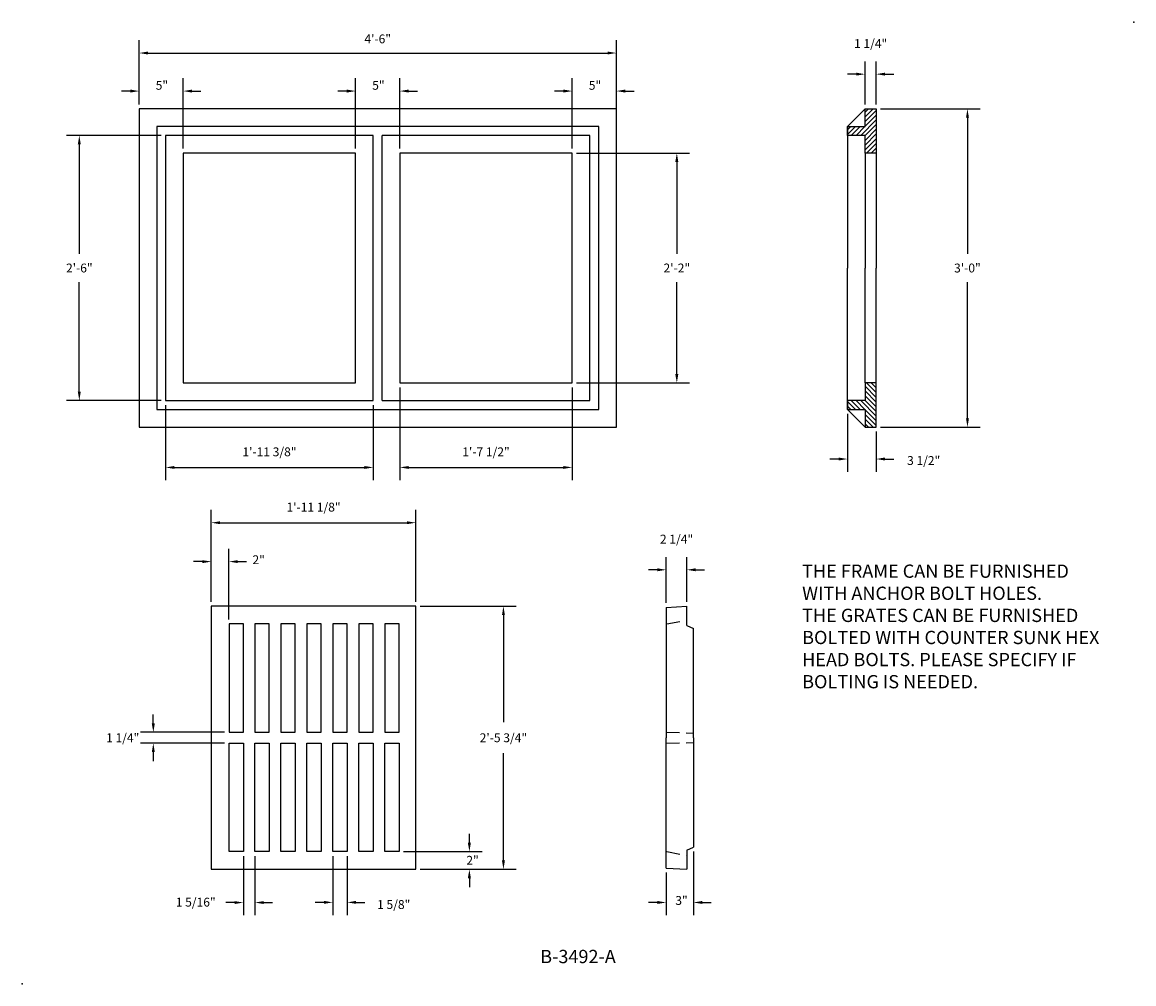
# Model space of a CAD drawing. Extents: x 0 to 126, y 0 to 109.
import ezdxf
from ezdxf.enums import TextEntityAlignment as Align

# ---------------------------------------------------------------- set-up
doc = ezdxf.new("R2010")
doc.units = 0
doc.header["$LTSCALE"] = 3
doc.header["$MEASUREMENT"] = 0
doc.linetypes.add('DASHED', pattern=[0.75, 0.5, -0.25])
doc.layers.get('DEFPOINTS').update_dxf_attribs({"linetype": 'CONTINUOUS'})
for name, color, linetype in [('R-ANNO-DIMS', 3, 'CONTINUOUS'), ('R-ANNO-TEXT', 6, 'CONTINUOUS'), ('R-SWTS-DET1', 1, 'CONTINUOUS'), ('R-SWTS-DET2', 4, 'DASHED'), ('R-SWTS-DET3', 5, 'CONTINUOUS')]:
    doc.layers.add(name, color=color, linetype=linetype)
doc.styles.add('SWTSTEXT', font='romans.shx')
doc.dimstyles.new('SWTSARCH', dxfattribs={"dimscale": 8, "dimtxt": 0.125, "dimasz": 0.125, "dimexe": 0.179688, "dimexo": 0.0625, "dimgap": 0.125, "dimtad": 1, "dimtih": 1, "dimtoh": 1, "dimdec": 4, "dimzin": 3, "dimtxsty": 'SWTSTEXT', "dimcen": 0.1875, "dimdle": 0.179688, "dimclrd": 256, "dimclre": 256, "dimclrt": 256, "dimaunit": 1, "dimazin": 3, "dimtfac": 1, "dimtdec": 4, "dimtofl": 0, "dimtmove": 0, "dimatfit": 3, "dimtolj": 1, "dimtzin": 3})

# ---------------------------------------------------------------- blocks, each defined once
blk = doc.blocks.new('*D17')
at = {"layer": 'DEFPOINTS', "color": 0}
for p in [(67.22, 105.25), (13.22, 98.94), (67.22, 98.94)]:
    blk.add_point(p, dxfattribs=at)
at = {"layer": 'R-ANNO-DIMS'}
for p, q in [((13.22, 99.44), (13.22, 106.69)), ((67.22, 99.44), (67.22, 106.69)), ((14.22, 105.25), (66.22, 105.25))]:
    blk.add_line(p, q, dxfattribs=at)
for points in [[(14.22, 105.42), (14.22, 105.09), (13.22, 105.25)], [(66.22, 105.42), (66.22, 105.09), (67.22, 105.25)]]:
    blk.add_solid(points, dxfattribs=at)
at = {"layer": 'R-ANNO-DIMS', "insert": (40.22, 106.85), "char_height": 1, "attachment_point": 5, "style": 'SWTSTEXT'}
blk.add_mtext('\\A1;4\'-6"', dxfattribs=at)
blk = doc.blocks.new('*D16')
at = {"layer": 'DEFPOINTS', "color": 0}
for p in [(18.22, 100.95), (13.22, 98.94), (18.22, 93.94)]:
    blk.add_point(p, dxfattribs=at)
at = {"layer": 'R-ANNO-DIMS'}
for p, q in [((13.22, 99.44), (13.22, 102.39)), ((18.22, 94.44), (18.22, 102.39)), ((12.22, 100.95), (11.22, 100.95)), ((19.22, 100.95), (20.22, 100.95))]:
    blk.add_line(p, q, dxfattribs=at)
for points in [[(12.22, 101.12), (12.22, 100.78), (13.22, 100.95)], [(19.22, 101.12), (19.22, 100.78), (18.22, 100.95)]]:
    blk.add_solid(points, dxfattribs=at)
at = {"layer": 'R-ANNO-DIMS', "insert": (15.8, 101.6), "char_height": 1, "attachment_point": 5, "style": 'SWTSTEXT'}
blk.add_mtext('\\A1;5"', dxfattribs=at)
blk = doc.blocks.new('*D15')
at = {"layer": 'DEFPOINTS', "color": 0}
for p in [(42.72, 100.95), (37.72, 93.94), (42.72, 93.94)]:
    blk.add_point(p, dxfattribs=at)
at = {"layer": 'R-ANNO-DIMS'}
for p, q in [((37.72, 94.44), (37.72, 102.39)), ((42.72, 94.44), (42.72, 102.39)), ((36.72, 100.95), (35.72, 100.95)), ((43.72, 100.95), (44.72, 100.95))]:
    blk.add_line(p, q, dxfattribs=at)
for points in [[(36.72, 101.12), (36.72, 100.78), (37.72, 100.95)], [(43.72, 101.12), (43.72, 100.78), (42.72, 100.95)]]:
    blk.add_solid(points, dxfattribs=at)
at = {"layer": 'R-ANNO-DIMS', "insert": (40.3, 101.6), "char_height": 1, "attachment_point": 5, "style": 'SWTSTEXT'}
blk.add_mtext('\\A1;5"', dxfattribs=at)
blk = doc.blocks.new('*D14')
at = {"layer": 'DEFPOINTS', "color": 0}
for p in [(67.22, 100.95), (62.22, 93.94), (67.22, 93.94)]:
    blk.add_point(p, dxfattribs=at)
at = {"layer": 'R-ANNO-DIMS'}
for p, q in [((62.22, 94.44), (62.22, 102.39)), ((67.22, 94.44), (67.22, 102.39)), ((61.22, 100.95), (60.22, 100.95)), ((68.22, 100.95), (69.22, 100.95))]:
    blk.add_line(p, q, dxfattribs=at)
for points in [[(61.22, 101.12), (61.22, 100.78), (62.22, 100.95)], [(68.22, 101.12), (68.22, 100.78), (67.22, 100.95)]]:
    blk.add_solid(points, dxfattribs=at)
at = {"layer": 'R-ANNO-DIMS', "insert": (64.8, 101.6), "char_height": 1, "attachment_point": 5, "style": 'SWTSTEXT'}
blk.add_mtext('\\A1;5"', dxfattribs=at)
blk = doc.blocks.new('*D13')
at = {"layer": 'DEFPOINTS', "color": 0}
for p in [(16.22, 95.94), (6.46, 65.94), (16.22, 65.94)]:
    blk.add_point(p, dxfattribs=at)
at = {"layer": 'R-ANNO-DIMS'}
for p, q in [((15.72, 95.94), (5.02, 95.94)), ((6.46, 94.94), (6.46, 82.53)), ((6.46, 66.94), (6.46, 79.34)), ((15.72, 65.94), (5.02, 65.94))]:
    blk.add_line(p, q, dxfattribs=at)
for points in [[(6.29, 94.94), (6.62, 94.94), (6.46, 95.94)], [(6.29, 66.94), (6.62, 66.94), (6.46, 65.94)]]:
    blk.add_solid(points, dxfattribs=at)
at = {"layer": 'R-ANNO-DIMS', "insert": (6.46, 80.94), "char_height": 1, "attachment_point": 5, "style": 'SWTSTEXT'}
blk.add_mtext('\\A1;2\'-6"', dxfattribs=at)
blk = doc.blocks.new('*D12')
at = {"layer": 'DEFPOINTS', "color": 0}
for p in [(16.22, 65.94), (39.72, 65.94), (39.72, 58.39)]:
    blk.add_point(p, dxfattribs=at)
at = {"layer": 'R-ANNO-DIMS'}
for p, q in [((16.22, 65.44), (16.22, 56.95)), ((39.72, 65.44), (39.72, 56.95)), ((17.22, 58.39), (38.72, 58.39))]:
    blk.add_line(p, q, dxfattribs=at)
for points in [[(17.22, 58.55), (17.22, 58.22), (16.22, 58.39)], [(38.72, 58.55), (38.72, 58.22), (39.72, 58.39)]]:
    blk.add_solid(points, dxfattribs=at)
at = {"layer": 'R-ANNO-DIMS', "insert": (27.97, 60.15), "char_height": 1, "attachment_point": 5, "style": 'SWTSTEXT'}
blk.add_mtext('\\A1;1\'-11 3/8"', dxfattribs=at)
blk = doc.blocks.new('*D11')
at = {"layer": 'DEFPOINTS', "color": 0}
for p in [(42.72, 67.94), (62.22, 67.94), (62.22, 58.39)]:
    blk.add_point(p, dxfattribs=at)
at = {"layer": 'R-ANNO-DIMS'}
for p, q in [((42.72, 67.44), (42.72, 56.95)), ((62.22, 67.44), (62.22, 56.95)), ((43.72, 58.39), (61.22, 58.39))]:
    blk.add_line(p, q, dxfattribs=at)
for points in [[(43.72, 58.55), (43.72, 58.22), (42.72, 58.39)], [(61.22, 58.55), (61.22, 58.22), (62.22, 58.39)]]:
    blk.add_solid(points, dxfattribs=at)
at = {"layer": 'R-ANNO-DIMS', "insert": (52.47, 60.15), "char_height": 1, "attachment_point": 5, "style": 'SWTSTEXT'}
blk.add_mtext('\\A1;1\'-7 1/2"', dxfattribs=at)
blk = doc.blocks.new('*D10')
at = {"layer": 'DEFPOINTS', "color": 0}
for p in [(62.22, 93.94), (62.22, 67.94), (74.06, 67.94)]:
    blk.add_point(p, dxfattribs=at)
at = {"layer": 'R-ANNO-DIMS'}
for p, q in [((62.72, 93.94), (75.5, 93.94)), ((74.06, 92.94), (74.06, 82.53)), ((74.06, 68.94), (74.06, 79.34)), ((62.72, 67.94), (75.5, 67.94))]:
    blk.add_line(p, q, dxfattribs=at)
for points in [[(73.89, 92.94), (74.23, 92.94), (74.06, 93.94)], [(73.89, 68.94), (74.23, 68.94), (74.06, 67.94)]]:
    blk.add_solid(points, dxfattribs=at)
at = {"layer": 'R-ANNO-DIMS', "insert": (74.06, 80.94), "char_height": 1, "attachment_point": 5, "style": 'SWTSTEXT'}
blk.add_mtext('\\A1;2\'-2"', dxfattribs=at)
blk = doc.blocks.new('*D9')
at = {"layer": 'DEFPOINTS', "color": 0}
for p in [(44.52, 52.14), (21.39, 42.69), (44.52, 42.69)]:
    blk.add_point(p, dxfattribs=at)
at = {"layer": 'R-ANNO-DIMS'}
for p, q in [((21.39, 43.19), (21.39, 53.58)), ((44.52, 43.19), (44.52, 53.58)), ((22.39, 52.14), (43.52, 52.14))]:
    blk.add_line(p, q, dxfattribs=at)
for points in [[(22.39, 52.3), (22.39, 51.97), (21.39, 52.14)], [(43.52, 52.3), (43.52, 51.97), (44.52, 52.14)]]:
    blk.add_solid(points, dxfattribs=at)
at = {"layer": 'R-ANNO-DIMS', "insert": (32.96, 53.9), "char_height": 1, "attachment_point": 5, "style": 'SWTSTEXT'}
blk.add_mtext('\\A1;1\'-11 1/8"', dxfattribs=at)
blk = doc.blocks.new('*D8')
at = {"layer": 'DEFPOINTS', "color": 0}
for p in [(23.39, 47.74), (21.39, 42.69), (23.39, 40.69)]:
    blk.add_point(p, dxfattribs=at)
at = {"layer": 'R-ANNO-DIMS'}
for p, q in [((21.39, 43.19), (21.39, 49.17)), ((23.39, 41.19), (23.39, 49.17)), ((20.39, 47.74), (19.39, 47.74)), ((24.39, 47.74), (25.39, 47.74))]:
    blk.add_line(p, q, dxfattribs=at)
for points in [[(20.39, 47.9), (20.39, 47.57), (21.39, 47.74)], [(24.39, 47.9), (24.39, 47.57), (23.39, 47.74)]]:
    blk.add_solid(points, dxfattribs=at)
at = {"layer": 'R-ANNO-DIMS', "insert": (26.75, 47.95), "char_height": 1, "attachment_point": 5, "style": 'SWTSTEXT'}
blk.add_mtext('\\A1;2"', dxfattribs=at)
blk = doc.blocks.new('*D7')
at = {"layer": 'DEFPOINTS', "color": 0}
for p in [(23.39, 28.44), (14.83, 27.19), (23.39, 27.19)]:
    blk.add_point(p, dxfattribs=at)
at = {"layer": 'R-ANNO-DIMS'}
for p, q in [((14.83, 29.44), (14.83, 30.44)), ((22.89, 28.44), (13.39, 28.44)), ((22.89, 27.19), (13.39, 27.19)), ((14.83, 26.19), (14.83, 25.19))]:
    blk.add_line(p, q, dxfattribs=at)
for points in [[(14.66, 29.44), (15, 29.44), (14.83, 28.44)], [(14.66, 26.19), (15, 26.19), (14.83, 27.19)]]:
    blk.add_solid(points, dxfattribs=at)
at = {"layer": 'R-ANNO-DIMS', "insert": (11.37, 27.82), "char_height": 1, "attachment_point": 5, "style": 'SWTSTEXT'}
blk.add_mtext('\\A1;1 1/4"', dxfattribs=at)
blk = doc.blocks.new('*D6')
at = {"layer": 'DEFPOINTS', "color": 0}
for p in [(25.02, 14.94), (26.33, 14.94), (26.33, 9.18)]:
    blk.add_point(p, dxfattribs=at)
at = {"layer": 'R-ANNO-DIMS'}
for p, q in [((25.02, 14.44), (25.02, 7.74)), ((26.33, 14.44), (26.33, 7.74)), ((24.02, 9.18), (23.02, 9.18)), ((27.33, 9.18), (28.33, 9.18))]:
    blk.add_line(p, q, dxfattribs=at)
for points in [[(24.02, 9.35), (24.02, 9.02), (25.02, 9.18)], [(27.33, 9.35), (27.33, 9.02), (26.33, 9.18)]]:
    blk.add_solid(points, dxfattribs=at)
at = {"layer": 'R-ANNO-DIMS', "insert": (19.63, 9.23), "char_height": 1, "attachment_point": 5, "style": 'SWTSTEXT'}
blk.add_mtext('\\A1;1 5/16"', dxfattribs=at)
blk = doc.blocks.new('*D5')
at = {"layer": 'DEFPOINTS', "color": 0}
for p in [(35.14, 14.94), (36.77, 14.94), (36.77, 9.2)]:
    blk.add_point(p, dxfattribs=at)
at = {"layer": 'R-ANNO-DIMS'}
for p, q in [((35.14, 14.44), (35.14, 7.77)), ((36.77, 14.44), (36.77, 7.77)), ((34.14, 9.2), (33.14, 9.2)), ((37.77, 9.2), (38.77, 9.2))]:
    blk.add_line(p, q, dxfattribs=at)
for points in [[(34.14, 9.37), (34.14, 9.04), (35.14, 9.2)], [(37.77, 9.37), (37.77, 9.04), (36.77, 9.2)]]:
    blk.add_solid(points, dxfattribs=at)
at = {"layer": 'R-ANNO-DIMS', "insert": (42.03, 8.96), "char_height": 1, "attachment_point": 5, "style": 'SWTSTEXT'}
blk.add_mtext('\\A1;1 5/8"', dxfattribs=at)
blk = doc.blocks.new('*D4')
at = {"layer": 'DEFPOINTS', "color": 0}
for p in [(42.64, 14.94), (50.59, 14.94), (44.52, 12.94)]:
    blk.add_point(p, dxfattribs=at)
at = {"layer": 'R-ANNO-DIMS'}
for p, q in [((50.59, 15.94), (50.59, 16.94)), ((43.14, 14.94), (52.03, 14.94)), ((45.02, 12.94), (52.03, 12.94)), ((50.59, 11.94), (50.59, 10.94))]:
    blk.add_line(p, q, dxfattribs=at)
for points in [[(50.42, 15.94), (50.76, 15.94), (50.59, 14.94)], [(50.42, 11.94), (50.76, 11.94), (50.59, 12.94)]]:
    blk.add_solid(points, dxfattribs=at)
at = {"layer": 'R-ANNO-DIMS', "insert": (50.95, 13.96), "char_height": 1, "attachment_point": 5, "style": 'SWTSTEXT'}
blk.add_mtext('\\A1;2"', dxfattribs=at)
blk = doc.blocks.new('*D3')
at = {"layer": 'DEFPOINTS', "color": 0}
for p in [(44.52, 42.69), (44.52, 12.94), (54.44, 12.94)]:
    blk.add_point(p, dxfattribs=at)
at = {"layer": 'R-ANNO-DIMS'}
for p, q in [((45.02, 42.69), (55.88, 42.69)), ((54.44, 41.69), (54.44, 29.58)), ((54.44, 13.94), (54.44, 26.06)), ((45.02, 12.94), (55.88, 12.94))]:
    blk.add_line(p, q, dxfattribs=at)
for points in [[(54.28, 41.69), (54.61, 41.69), (54.44, 42.69)], [(54.28, 13.94), (54.61, 13.94), (54.44, 12.94)]]:
    blk.add_solid(points, dxfattribs=at)
at = {"layer": 'R-ANNO-DIMS', "insert": (54.44, 27.82), "char_height": 1, "attachment_point": 5, "style": 'SWTSTEXT'}
blk.add_mtext('\\A1;2\'-5 3/4"', dxfattribs=at)
blk = doc.blocks.new('*D2')
at = {"layer": 'DEFPOINTS', "color": 0}
for p in [(75.93, 15.45), (72.87, 13.07), (75.93, 9.19)]:
    blk.add_point(p, dxfattribs=at)
at = {"layer": 'R-ANNO-DIMS'}
for p, q in [((75.93, 14.95), (75.93, 7.76)), ((72.87, 12.57), (72.87, 7.76)), ((71.87, 9.19), (70.87, 9.19)), ((76.93, 9.19), (77.93, 9.19))]:
    blk.add_line(p, q, dxfattribs=at)
for points in [[(71.87, 9.36), (71.87, 9.03), (72.87, 9.19)], [(76.93, 9.36), (76.93, 9.03), (75.93, 9.19)]]:
    blk.add_solid(points, dxfattribs=at)
at = {"layer": 'R-ANNO-DIMS', "insert": (74.59, 9.42), "char_height": 1, "attachment_point": 5, "style": 'SWTSTEXT'}
blk.add_mtext('\\A1;3"', dxfattribs=at)
blk = doc.blocks.new('*D1')
at = {"layer": 'DEFPOINTS', "color": 0}
for p in [(75.18, 46.81), (72.87, 42.57), (75.18, 42.69)]:
    blk.add_point(p, dxfattribs=at)
at = {"layer": 'R-ANNO-DIMS'}
for p, q in [((72.87, 43.07), (72.87, 48.25)), ((75.18, 43.19), (75.18, 48.25)), ((71.87, 46.81), (70.87, 46.81)), ((76.18, 46.81), (77.18, 46.81))]:
    blk.add_line(p, q, dxfattribs=at)
for points in [[(71.87, 46.98), (71.87, 46.65), (72.87, 46.81)], [(76.18, 46.98), (76.18, 46.65), (75.18, 46.81)]]:
    blk.add_solid(points, dxfattribs=at)
at = {"layer": 'R-ANNO-DIMS', "insert": (74.03, 50.28), "char_height": 1, "attachment_point": 5, "style": 'SWTSTEXT'}
blk.add_mtext('\\A1;2 1/4"', dxfattribs=at)
blk = doc.blocks.new('*D0')
at = {"layer": 'DEFPOINTS', "color": 0}
for p in [(96.61, 98.94), (96.61, 62.94), (106.94, 62.94)]:
    blk.add_point(p, dxfattribs=at)
at = {"layer": 'R-ANNO-DIMS'}
for p, q in [((97.11, 98.94), (108.38, 98.94)), ((106.94, 97.94), (106.94, 82.53)), ((106.94, 63.94), (106.94, 79.34)), ((97.11, 62.94), (108.38, 62.94))]:
    blk.add_line(p, q, dxfattribs=at)
for points in [[(106.78, 97.94), (107.11, 97.94), (106.94, 98.94)], [(106.78, 63.94), (107.11, 63.94), (106.94, 62.94)]]:
    blk.add_solid(points, dxfattribs=at)
at = {"layer": 'R-ANNO-DIMS', "insert": (106.94, 80.94), "char_height": 1, "attachment_point": 5, "style": 'SWTSTEXT'}
blk.add_mtext('\\A1;3\'-0"', dxfattribs=at)
blk = doc.blocks.new('*D18')
at = {"layer": 'DEFPOINTS', "color": 0}
for p in [(95.36, 102.86), (95.36, 98.94), (96.61, 98.94)]:
    blk.add_point(p, dxfattribs=at)
at = {"layer": 'R-ANNO-DIMS'}
for p, q in [((95.36, 99.44), (95.36, 104.3)), ((96.61, 99.44), (96.61, 104.3)), ((94.36, 102.86), (93.36, 102.86)), ((97.61, 102.86), (98.61, 102.86))]:
    blk.add_line(p, q, dxfattribs=at)
for points in [[(94.36, 103.03), (94.36, 102.7), (95.36, 102.86)], [(97.61, 103.03), (97.61, 102.7), (96.61, 102.86)]]:
    blk.add_solid(points, dxfattribs=at)
at = {"layer": 'R-ANNO-DIMS', "insert": (95.99, 106.32), "char_height": 1, "attachment_point": 5, "style": 'SWTSTEXT'}
blk.add_mtext('\\A1;1 1/4"', dxfattribs=at)
blk = doc.blocks.new('*D19')
at = {"layer": 'DEFPOINTS', "color": 0}
for p in [(93.36, 64.94), (96.61, 62.94), (93.36, 59.34)]:
    blk.add_point(p, dxfattribs=at)
at = {"layer": 'R-ANNO-DIMS'}
for p, q in [((93.36, 64.44), (93.36, 57.9)), ((96.61, 62.44), (96.61, 57.9)), ((92.36, 59.34), (91.36, 59.34)), ((97.61, 59.34), (98.61, 59.34))]:
    blk.add_line(p, q, dxfattribs=at)
for points in [[(92.36, 59.51), (92.36, 59.17), (93.36, 59.34)], [(97.61, 59.51), (97.61, 59.17), (96.61, 59.34)]]:
    blk.add_solid(points, dxfattribs=at)
at = {"layer": 'R-ANNO-DIMS', "insert": (101.99, 59.17), "char_height": 1, "attachment_point": 5, "style": 'SWTSTEXT'}
blk.add_mtext('\\A1;3 1/2"', dxfattribs=at)

msp = doc.modelspace()

# ---------------------------------------------------------------- hatches: boundary and pattern name
at = {"layer": 'R-SWTS-DET3'}
h = msp.add_hatch(dxfattribs=at)
h.set_pattern_fill('ANSI31', color=256, scale=3, style=0)
h.set_pattern_definition([(45, (-1016.32523, -2893.14908), (-0.265165043, 0.265165043), [])])
h.paths.add_polyline_path([(95.36192, 95.9396), (95.36192, 93.9396), (96.61192, 93.9396), (96.61192, 98.9396), (95.36192, 98.9396), (95.36192, 96.9396), (93.36192, 96.9396), (93.36192, 95.9396)])
h = msp.add_hatch(dxfattribs=at)
h.set_pattern_fill('ANSI31', color=256, scale=3, style=0)
h.set_pattern_definition([(315, (-1016.32523, 3055.02827), (-0.265165043, -0.265165043), [])])
h.paths.add_polyline_path([(95.36192, 65.9396), (93.36192, 65.9396), (93.36192, 64.9396), (95.36192, 64.9396), (95.36192, 62.9396), (96.61192, 62.9396), (96.61192, 67.9396), (95.36192, 67.9396)])

# ---------------------------------------------------------------- linework, layer by layer
at = {"layer": 'R-ANNO-TEXT'}
for p in [(125.7596, 108.73277), (0, 0)]:
    msp.add_point(p, dxfattribs=at)
at = {"layer": 'R-SWTS-DET1'}
for p, q in [((72.8698, 42.56773), (75.18105, 42.69273)), ((72.8698, 42.56773), (72.8698, 27.81773)), ((75.18105, 40.51226), (75.18105, 42.69273)), ((75.18105, 40.51226), (75.93105, 40.18142)), ((75.93105, 27.81773), (75.93105, 40.18142)), ((72.8698, 13.06773), (72.8698, 27.81773)), ((75.93105, 27.81773), (75.93105, 15.45403)), ((75.18105, 15.12319), (75.93105, 15.45403)), ((75.18105, 15.12319), (75.18105, 12.94273)), ((72.8698, 13.06773), (75.18105, 12.94273))]:
    msp.add_line(p, q, dxfattribs=at)
at = {"layer": 'R-SWTS-DET1', "flags": 128}
for points in [[(13.22347, 62.9396), (67.22347, 62.9396), (67.22347, 98.9396), (13.22347, 98.9396)], [(95.36192, 93.9396), (95.36192, 95.9396), (93.36192, 95.9396), (93.36192, 96.9396), (95.36192, 96.9396), (95.36192, 98.9396), (96.61192, 98.9396), (96.61192, 93.9396)], [(18.22347, 93.9396), (18.22347, 67.9396), (37.72347, 67.9396), (37.72347, 93.9396)], [(42.72347, 93.9396), (42.72347, 67.9396), (62.22347, 67.9396), (62.22347, 93.9396)], [(95.36192, 67.9396), (95.36192, 65.9396), (93.36192, 65.9396), (93.36192, 64.9396), (95.36192, 64.9396), (95.36192, 62.9396), (96.61192, 62.9396), (96.61192, 67.9396)], [(21.39463, 12.94273), (44.51963, 12.94273), (44.51963, 42.69273), (21.39463, 42.69273)], [(23.39463, 28.44273), (25.01963, 28.44273), (25.01963, 40.69273), (23.39463, 40.69273)], [(26.33213, 28.44273), (27.95713, 28.44273), (27.95713, 40.69273), (26.33213, 40.69273)], [(29.26963, 28.44273), (30.89463, 28.44273), (30.89463, 40.69273), (29.26963, 40.69273)], [(32.20713, 28.44273), (33.83213, 28.44273), (33.83213, 40.69273), (32.20713, 40.69273)], [(35.14463, 28.44273), (36.76963, 28.44273), (36.76963, 40.69273), (35.14463, 40.69273)], [(38.08213, 28.44273), (39.70713, 28.44273), (39.70713, 40.69273), (38.08213, 40.69273)], [(41.01963, 28.44273), (42.64463, 28.44273), (42.64463, 40.69273), (41.01963, 40.69273)], [(23.39463, 27.19273), (25.01963, 27.19273), (25.01963, 14.94273), (23.39463, 14.94273)], [(26.33213, 27.19273), (27.95713, 27.19273), (27.95713, 14.94273), (26.33213, 14.94273)], [(29.26963, 27.19273), (30.89463, 27.19273), (30.89463, 14.94273), (29.26963, 14.94273)], [(32.20713, 27.19273), (33.83213, 27.19273), (33.83213, 14.94273), (32.20713, 14.94273)], [(35.14463, 27.19273), (36.76963, 27.19273), (36.76963, 14.94273), (35.14463, 14.94273)], [(38.08213, 27.19273), (39.70713, 27.19273), (39.70713, 14.94273), (38.08213, 14.94273)], [(41.01963, 27.19273), (42.64463, 27.19273), (42.64463, 14.94273), (41.01963, 14.94273)]]:
    msp.add_lwpolyline(points, close=True, dxfattribs=at)
at = {"layer": 'R-SWTS-DET2', "linetype": 'CONTINUOUS'}
for p, q in [((65.22347, 96.9396), (15.22347, 96.9396)), ((15.22347, 96.9396), (15.22347, 64.9396)), ((65.22347, 64.9396), (65.22347, 96.9396)), ((16.22347, 95.9396), (16.22347, 65.9396)), ((39.72347, 95.9396), (16.22347, 95.9396)), ((39.72347, 65.9396), (39.72347, 95.9396)), ((64.22347, 95.9396), (40.72347, 95.9396)), ((40.72347, 65.9396), (40.72347, 95.9396)), ((64.22347, 65.9396), (64.22347, 95.9396)), ((16.22347, 65.9396), (39.72347, 65.9396)), ((40.72347, 65.9396), (64.22347, 65.9396)), ((15.22347, 64.9396), (65.22347, 64.9396))]:
    msp.add_line(p, q, dxfattribs=at)
at = {"layer": 'R-SWTS-DET2'}
for p, q in [((72.93105, 40.69273), (75.18105, 41.11927)), ((72.8698, 28.44273), (75.93105, 28.34836)), ((72.8698, 27.19273), (75.93105, 27.28709)), ((72.93105, 14.94273), (75.18105, 14.51618))]:
    msp.add_line(p, q, dxfattribs=at)
at = {"layer": 'R-SWTS-DET3'}
for p, q in [((95.36192, 98.9396), (93.36192, 96.9396)), ((93.36192, 96.9396), (93.36192, 80.9396)), ((95.36192, 93.9396), (95.36192, 80.9396)), ((96.61192, 93.9396), (96.61192, 80.9396)), ((93.36192, 64.9396), (93.36192, 80.9396)), ((95.36192, 67.9396), (95.36192, 80.9396)), ((96.61192, 67.9396), (96.61192, 80.9396)), ((95.36192, 62.9396), (93.36192, 64.9396))]:
    msp.add_line(p, q, dxfattribs=at)

# ---------------------------------------------------------------- texts
at = {"layer": 'R-ANNO-TEXT', "style": 'SWTSTEXT'}
msp.add_text('%%uB-3492-A', height=1.5, dxfattribs=at).set_placement((62.8798, 2.88661), align=Align.MIDDLE)
at = {"layer": 'R-ANNO-TEXT', "insert": (88.24031, 47.40978), "char_height": 1.5, "width": 35.625, "attachment_point": 1, "style": 'SWTSTEXT'}
msp.add_mtext('THE FRAME CAN BE FURNISHED WITH ANCHOR BOLT HOLES.\\PTHE GRATES CAN BE FURNISHED BOLTED WITH COUNTER SUNK HEX HEAD BOLTS. PLEASE SPECIFY IF\\PBOLTING IS NEEDED.', dxfattribs=at)

# ---------------------------------------------------------------- dimensions: what is measured, and where the dimension line sits
at = {"layer": 'R-ANNO-DIMS'}
for base, p1, p2, picture, middle in [((67.22347, 105.25274), (13.22347, 98.9396), (67.22347, 98.9396), '*D17', (40.22347, 106.84798)), ((95.36192, 102.8636), (96.61192, 98.9396), (95.36192, 98.9396), '*D18', (95.98692, 106.32491)), ((62.22347, 58.38579), (42.72347, 67.9396), (62.22347, 67.9396), '*D11', (52.47347, 60.14769)), ((44.51963, 52.13787), (21.39463, 42.69273), (44.51963, 42.69273), '*D9', (32.95713, 53.89977))]:
    dim = msp.add_linear_dim(base=base, p1=p1, p2=p2, dimstyle='SWTSARCH', dxfattribs=at)
    dim.commit()
    dim.dimension.update_dxf_attribs({"geometry": picture, "text_midpoint": middle})
for base, p1, p2, picture, middle in [((18.22347, 100.94959), (13.22347, 98.9396), (18.22347, 93.9396), '*D16', (15.80146, 101.59616)), ((42.72347, 100.94959), (37.72347, 93.9396), (42.72347, 93.9396), '*D15', (40.30146, 101.59616)), ((67.22347, 100.94959), (62.22347, 93.9396), (67.22347, 93.9396), '*D14', (64.80146, 101.59616)), ((23.39463, 47.73733), (21.39463, 42.69273), (23.39463, 40.69273), '*D8', (26.75246, 47.95247)), ((26.33213, 9.18225), (25.01963, 14.94273), (26.33213, 14.94273), '*D6', (19.63273, 9.23304)), ((36.76963, 9.20326), (35.14463, 14.94273), (36.76963, 14.94273), '*D5', (42.03157, 8.96232))]:
    dim = msp.add_linear_dim(base=base, p1=p1, p2=p2, dimstyle='SWTSARCH', dxfattribs=at)
    dim.commit()
    dim.dimension.update_dxf_attribs({"geometry": picture, "text_midpoint": middle, "dimtype": 160})
for base, p1, p2, picture, middle in [((106.94322, 62.9396), (96.61192, 98.9396), (96.61192, 62.9396), '*D0', (106.94322, 80.9396)), ((6.45565, 65.9396), (16.22347, 95.9396), (16.22347, 65.9396), '*D13', (6.45565, 80.9396)), ((74.0594, 67.9396), (62.22347, 93.9396), (62.22347, 67.9396), '*D10', (74.0594, 80.9396)), ((54.44291, 12.94273), (44.51963, 42.69273), (44.51963, 12.94273), '*D3', (54.44291, 27.81773)), ((14.83061, 27.19273), (23.39463, 28.44273), (23.39463, 27.19273), '*D7', (11.3693, 27.81773))]:
    dim = msp.add_linear_dim(base=base, p1=p1, p2=p2, angle=90, dimstyle='SWTSARCH', dxfattribs=at)
    dim.commit()
    dim.dimension.update_dxf_attribs({"geometry": picture, "text_midpoint": middle})
for base, p1, p2, text, picture, middle in [((39.72347, 58.38579), (16.22347, 65.9396), (39.72347, 65.9396), '1\'-11 3/8"', '*D12', (27.97347, 60.14769)), ((75.18105, 46.81446), (72.8698, 42.56773), (75.18105, 42.69273), '2 1/4"', '*D1', (74.02542, 50.27577))]:
    dim = msp.add_linear_dim(base=base, p1=p1, p2=p2, text=text, dimstyle='SWTSARCH', dxfattribs=at)
    dim.commit()
    dim.dimension.update_dxf_attribs({"geometry": picture, "text_midpoint": middle})
for base, p1, p2, text, picture, middle in [((93.36192, 59.33894), (96.61192, 62.9396), (93.36192, 64.9396), '3 1/2"', '*D19', (101.99401, 59.16818)), ((75.93105, 9.19371), (72.8698, 13.06773), (75.93105, 15.45403), '3"', '*D2', (74.59138, 9.42494))]:
    dim = msp.add_linear_dim(base=base, p1=p1, p2=p2, text=text, dimstyle='SWTSARCH', dxfattribs=at)
    dim.commit()
    dim.dimension.update_dxf_attribs({"geometry": picture, "text_midpoint": middle, "dimtype": 160})
dim = msp.add_linear_dim(base=(50.59121, 14.94273), p1=(44.51963, 12.94273), p2=(42.64463, 14.94273), angle=90, dimstyle='SWTSARCH', dxfattribs=at)
dim.commit()
dim.dimension.update_dxf_attribs({"geometry": '*D4', "text_midpoint": (50.95289, 13.962), "dimtype": 160})

doc.saveas('drawing.dxf')
